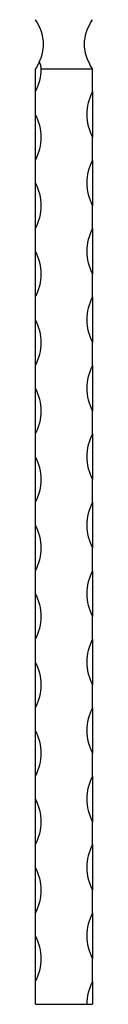
# Model space of a CAD drawing. Units: millimetres. Extents: x 50 to 2920, y 50 to 2050.
# Drawn here: x 817 to 842, y 655 to 1087 of the extents above; entities that cross this region are included whole.
import ezdxf

# ---------------------------------------------------------------- set-up
doc = ezdxf.new("R2010")
doc.units = ezdxf.units.MM
doc.header["$LTSCALE"] = 10

msp = doc.modelspace()

# ---------------------------------------------------------------- linework, layer by layer
at = {"color": 7, "linetype": 'Continuous', "lineweight": 25}
for p, q in [((816.6, 1055.1), (816.6, 1065.1)), ((819.1, 1065.1), (841.6, 1065.1)), ((841.6, 1055.1), (841.6, 1065.1)), ((816.6, 1045.1), (816.6, 1055.1)), ((841.6, 1055.1), (841.6, 1035.1)), ((816.6, 1025.1), (816.6, 1045.1)), ((841.6, 1025.1), (841.6, 1035.1)), ((816.6, 1015.1), (816.6, 1025.1)), ((841.6, 1025.1), (841.6, 1005.1)), ((816.6, 995.1), (816.6, 1015.1)), ((841.6, 995.1), (841.6, 1005.1)), ((816.6, 985.1), (816.6, 995.1)), ((841.6, 995.1), (841.6, 975.1)), ((816.6, 965.1), (816.6, 985.1)), ((841.6, 965.1), (841.6, 975.1)), ((816.6, 955.1), (816.6, 965.1)), ((841.6, 965.1), (841.6, 945.1)), ((816.6, 935.1), (816.6, 955.1)), ((841.6, 935.1), (841.6, 945.1)), ((816.6, 925.1), (816.6, 935.1)), ((841.6, 935.1), (841.6, 915.1)), ((816.6, 905.1), (816.6, 925.1)), ((841.6, 905.1), (841.6, 915.1)), ((816.6, 895.1), (816.6, 905.1)), ((841.6, 905.1), (841.6, 885.1)), ((816.6, 875.1), (816.6, 895.1)), ((841.6, 875.1), (841.6, 885.1)), ((816.6, 865.1), (816.6, 875.1)), ((841.6, 875.1), (841.6, 855.1)), ((816.6, 845.1), (816.6, 865.1)), ((841.6, 845.1), (841.6, 855.1)), ((816.6, 835.1), (816.6, 845.1)), ((841.6, 845.1), (841.6, 825.1)), ((816.6, 815.1), (816.6, 835.1)), ((841.6, 815.1), (841.6, 825.1)), ((816.6, 805.1), (816.6, 815.1)), ((841.6, 815.1), (841.6, 795.1)), ((816.6, 785.1), (816.6, 805.1)), ((841.6, 785.1), (841.6, 795.1)), ((816.6, 775.1), (816.6, 785.1)), ((841.6, 785.1), (841.6, 765.1)), ((816.6, 755.1), (816.6, 775.1)), ((841.6, 755.1), (841.6, 765.1)), ((816.6, 745.1), (816.6, 755.1)), ((841.6, 755.1), (841.6, 735.1)), ((816.6, 725.1), (816.6, 745.1)), ((841.6, 725.1), (841.6, 735.1)), ((816.6, 715.1), (816.6, 725.1)), ((841.6, 725.1), (841.6, 705.1)), ((816.6, 695.1), (816.6, 715.1)), ((841.6, 695.1), (841.6, 705.1)), ((816.6, 685.1), (816.6, 695.1)), ((841.6, 695.1), (841.6, 675.1)), ((816.6, 665.1), (816.6, 685.1)), ((841.6, 665.1), (841.6, 675.1)), ((816.6, 655.1), (816.6, 665.1)), ((841.6, 665.1), (841.6, 655.1)), ((816.6, 655.1), (839.1, 655.1)), ((839.1, 655.1), (841.6, 655.1))]:
    msp.add_line(p, q, dxfattribs=at)
for centre, start, end in [((797.85, 1065.1), 331.9275, 0), ((860.35, 1045.1), 151.9275, 208.0725), ((797.85, 1035.1), 331.9275, 28.0725), ((860.35, 1015.1), 151.9275, 208.0725), ((797.85, 1005.1), 331.9275, 28.0725), ((860.35, 985.1), 151.9275, 208.0725), ((797.85, 975.1), 331.9275, 28.0725), ((860.35, 955.1), 151.9275, 208.0725), ((797.85, 945.1), 331.9275, 28.0725), ((860.35, 925.1), 151.9275, 208.0725), ((797.85, 915.1), 331.9275, 28.0725), ((860.35, 895.1), 151.9275, 208.0725), ((797.85, 885.1), 331.9275, 28.0725), ((860.35, 865.1), 151.9275, 208.0725), ((797.85, 855.1), 331.9275, 28.0725), ((860.35, 835.1), 151.9275, 208.0725), ((797.85, 825.1), 331.9275, 28.0725), ((860.35, 805.1), 151.9275, 208.0725), ((797.85, 795.1), 331.9275, 28.0725), ((860.35, 775.1), 151.9275, 208.0725), ((797.85, 765.1), 331.9275, 28.0725), ((860.35, 745.1), 151.9275, 208.0725), ((797.85, 735.1), 331.9275, 28.0725), ((860.35, 715.1), 151.9275, 208.0725), ((797.85, 705.1), 331.9275, 28.0725), ((860.35, 685.1), 151.9275, 208.0725), ((797.85, 675.1), 331.9275, 28.0725), ((860.35, 655.1), 151.9275, 180)]:
    msp.add_arc(centre, 21.25, start, end, dxfattribs=at)
for points, knots in [([(818.22, 1067.99), (819.47, 1070.61), (820.95, 1076.82), (818.93, 1083.02), (816.6, 1086.6)], [0.1343581, 0.1343581, 0.1343581, 0.1343581, 0.5, 1, 1, 1, 1]), ([(818.22, 1067.99), (818.12, 1067.77), (818, 1067.53), (817.76, 1067.06), (817.62, 1066.82), (817.21, 1066.08), (816.91, 1065.59), (816.6, 1065.1)], [0, 0, 0, 0, 0.25, 0.25, 0.5, 0.5, 1, 1, 1, 1]), ([(819.1, 1065.1), (819.1, 1065.59), (819.02, 1066.08), (818.81, 1066.81), (818.72, 1067.06), (818.5, 1067.53), (818.38, 1067.77), (818.22, 1067.99)], [0, 0, 0, 0, 0.5, 0.5, 0.75, 0.75, 1, 1, 1, 1])]:
    msp.add_open_spline(points, degree=3, knots=knots, dxfattribs=at)
msp.add_open_spline([(841.6, 1065.1), (839.26, 1068.69), (836.93, 1075.85), (839.26, 1083.02), (841.6, 1086.6)], degree=3, dxfattribs=at)

doc.saveas('drawing.dxf')
